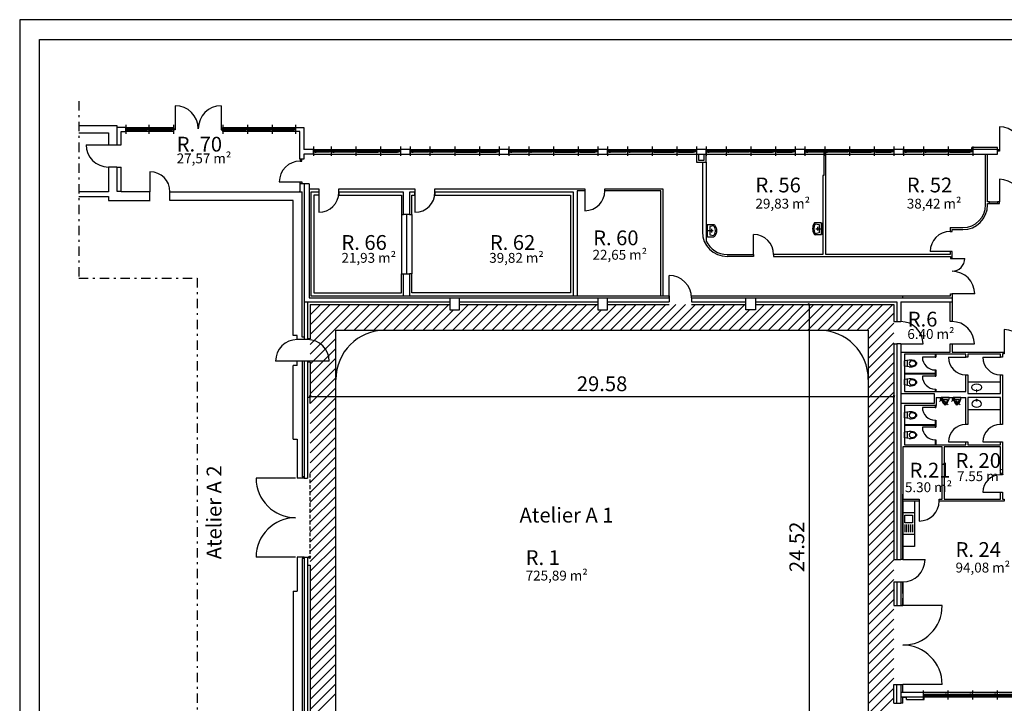
# Model space of a CAD drawing. Units: metres. Extents: x 0 to 75, y 0 to 54.1.
# Drawn here: x 0 to 49.9, y 19.5 to 54.1 of the extents above; entities that cross this region are included whole.
import ezdxf
from ezdxf.enums import TextEntityAlignment as Align

# ---------------------------------------------------------------- set-up
doc = ezdxf.new("R2010")
doc.units = ezdxf.units.M
doc.header["$LTSCALE"] = 0.0125
doc.header["$PDMODE"] = 35
doc.header["$PDSIZE"] = 0.1
for name, pattern in [('AUSGEZOGEN', [0]), ('Strichpunkt', [25.4, 12.7, -6.35, 0, -6.35]), ('Verdeckt', [9.525, 6.35, -3.175])]:
    doc.linetypes.add(name, pattern=pattern)
for name, color, linetype in [('A---VERMD50----', 4, 'Continuous'), ('A00-A2WTD', 9, 'Continuous'), ('A00-BAUKD', 4, 'Continuous'), ('A00-FBG-D', 80, 'Continuous'), ('A00-FENSD', 3, 'Continuous'), ('A00-MOEBD', 2, 'Continuous'), ('A00-RA-ND', 50, 'Continuous'), ('A00-SANID', 4, 'Continuous'), ('A00-TUERD', 3, 'Continuous'), ('A00-WA-ID', 121, 'Continuous'), ('A00-WA-LD', 254, 'Continuous'), ('A00-WA-VD', 31, 'Continuous'), ('A00-WA_TD', 1, 'Continuous')]:
    doc.layers.add(name, color=color, linetype=linetype)
doc.layers.add('ADETAIL', color=4, linetype='Continuous', lineweight=50)
doc.styles.add('SIMPLEX', font='ARIAL.TTF')
doc.styles.add('SIMPLEX7', font='ARIAL.TTF', dxfattribs={"width": 0.7})

# ---------------------------------------------------------------- blocks, each defined once
blk = doc.blocks.new('border')
for p, q in [((0, 1), (0, 0)), ((1, 1), (0, 1))]:
    blk.add_line(p, q)
blk = doc.blocks.new('STRICH')
for p, q in [((5, 5), (-5, -5)), ((-5, 0), (5, 0))]:
    blk.add_line(p, q)
blk = doc.blocks.new('Fenst_125')
at = {"layer": 'A00-FENSD', "color": 0, "linetype": 'Continuous'}
for p, q in [((0.108, 0), (0, 0)), ((0.011, 0), (0.011, -0.065)), ((0.084, -0.065), (0.084, 0)), ((0.149, 0), (0.113, 0)), ((0.113, -0.005), (0.113, 0)), ((1.101, 0), (0.149, 0)), ((0.149, -0.005), (0.149, 0)), ((1.101, -0.005), (1.101, 0)), ((1.101, 0), (1.137, 0)), ((1.137, -0.005), (1.137, 0)), ((1.142, 0), (1.25, 0)), ((1.166, -0.065), (1.166, 0)), ((1.239, 0), (1.239, -0.065)), ((0, -0.065), (0.084, -0.065)), ((0.011, 0), (0.011, -0.065)), ((0.084, -0.075), (0.084, -0.07)), ((0.084, -0.075), (0.149, -0.075)), ((0.113, -0.005), (0.108, -0.005)), ((0.108, -0.005), (0.108, -0.075)), ((1.116, -0.01), (0.134, -0.01)), ((0.134, -0.034), (0.134, -0.01)), ((1.116, -0.016), (0.134, -0.016)), ((1.116, -0.028), (0.134, -0.028)), ((1.116, -0.034), (0.134, -0.034)), ((0.144, -0.028), (0.144, -0.016)), ((0.149, -0.075), (0.149, -0.04)), ((1.101, -0.075), (0.149, -0.075)), ((1.101, -0.075), (1.101, -0.04)), ((1.166, -0.075), (1.101, -0.075)), ((1.106, -0.028), (1.106, -0.016)), ((1.116, -0.034), (1.116, -0.01)), ((1.137, -0.005), (1.142, -0.005)), ((1.142, -0.005), (1.142, -0.075)), ((1.25, -0.065), (1.166, -0.065)), ((1.166, -0.075), (1.166, -0.07)), ((1.239, 0), (1.239, -0.065))]:
    blk.add_line(p, q, dxfattribs=at)
blk = doc.blocks.new('Fenst_91')
at = {"layer": 'A00-FENSD', "color": 0, "linetype": 'Continuous'}
for p, q in [((-0.802, 0), (-0.91, 0)), ((-0.899, 0), (-0.899, -0.065)), ((-0.899, 0), (-0.899, -0.065)), ((-0.826, -0.065), (-0.826, 0)), ((-0.761, 0), (-0.797, 0)), ((-0.797, -0.005), (-0.797, 0)), ((-0.149, 0), (-0.761, 0)), ((-0.761, -0.005), (-0.761, 0)), ((-0.149, 0), (-0.113, 0)), ((-0.149, -0.005), (-0.149, 0)), ((-0.113, -0.005), (-0.113, 0)), ((-0.108, 0), (0, 0)), ((-0.084, -0.065), (-0.084, 0)), ((-0.011, 0), (-0.011, -0.065)), ((-0.91, -0.065), (-0.826, -0.065)), ((-0.826, -0.075), (-0.826, -0.07)), ((-0.826, -0.075), (-0.761, -0.075)), ((-0.797, -0.005), (-0.802, -0.005)), ((-0.802, -0.005), (-0.802, -0.075)), ((-0.134, -0.01), (-0.776, -0.01)), ((-0.776, -0.034), (-0.776, -0.01)), ((-0.134, -0.016), (-0.776, -0.016)), ((-0.134, -0.028), (-0.776, -0.028)), ((-0.134, -0.034), (-0.776, -0.034)), ((-0.766, -0.028), (-0.766, -0.016)), ((-0.761, -0.075), (-0.761, -0.04)), ((-0.149, -0.075), (-0.761, -0.075)), ((-0.149, -0.075), (-0.149, -0.04)), ((-0.084, -0.075), (-0.149, -0.075)), ((-0.144, -0.028), (-0.144, -0.016)), ((-0.134, -0.034), (-0.134, -0.01)), ((-0.113, -0.005), (-0.108, -0.005)), ((-0.108, -0.005), (-0.108, -0.075)), ((0, -0.065), (-0.084, -0.065)), ((-0.084, -0.075), (-0.084, -0.07)), ((-0.011, 0), (-0.011, -0.065))]:
    blk.add_line(p, q, dxfattribs=at)
blk = doc.blocks.new('Waschtisch')
at = {"layer": 'A00-SANID', "color": 0}
for p, q in [((0, 0.6), (1.65, 0.6)), ((0.435, 0.19), (0.435, 0.09)), ((0.466, 0.19), (0.435, 0.19)), ((0.435, 0.09), (0.466, 0.09)), ((0.466, 0.09), (0.466, 0.19))]:
    blk.add_line(p, q, dxfattribs=at)
blk.add_ellipse((0.45, 0.316), major_axis=(0.25, 0), ratio=0.699796, dxfattribs=at)
blk = doc.blocks.new('WC')
at = {"layer": 'A00-SANID', "color": 0}
for p, q in [((-0.136, 0), (0.136, 0)), ((0.171, -0.23), (0.136, 0)), ((-0.171, -0.23), (-0.136, 0)), ((-0.161, -0.148), (0.161, -0.148))]:
    blk.add_line(p, q, dxfattribs=at)
for centre, radius, start, end in [((0.414, -0.294), 0.588, 173.6991, 194.0368), ((0.14, -0.363), 0.306, 193.9169, 232.708), ((0, -0.356), 0.128, 141.9924, 178.0383), ((0.159, -0.362), 0.286, 177.9535, 193.5141), ((0.113, -0.378), 0.238, 192.299, 225.9358), ((-0.004, -0.359), 0.126, 88.3224, 139.8966), ((0.004, -0.359), 0.126, 40.1034, 91.6776), ((-0.14, -0.363), 0.306, 307.292, 346.0831), ((-0.113, -0.378), 0.238, 314.0642, 347.6197), ((0, -0.356), 0.128, 1.9618, 38.0076), ((-0.159, -0.362), 0.286, 346.4859, 2.0466), ((-0.414, -0.294), 0.588, 345.9633, 6.3009), ((0, -0.495), 0.0758, 225.7912, 270), ((0, -0.533), 0.0868, 238.3984, 270), ((0, -0.495), 0.0758, 270, 314.2089), ((0, -0.533), 0.0868, 270, 301.6016)]:
    blk.add_arc(centre, radius, start, end, dxfattribs=at)
blk = doc.blocks.new('Fenst_100')
at = {"layer": 'A00-FENSD', "color": 0, "linetype": 'Continuous'}
for p, q in [((0.108, 0), (0, 0)), ((0.011, 0), (0.011, -0.065)), ((0.084, -0.065), (0.084, 0)), ((0.149, 0), (0.113, 0)), ((0.113, -0.005), (0.113, 0)), ((0.149, 0), (0.851, 0)), ((0.149, -0.005), (0.149, 0)), ((0.851, -0.005), (0.851, 0)), ((0.851, 0), (0.887, 0)), ((0.887, -0.005), (0.887, 0)), ((0.892, 0), (1, 0)), ((0.916, -0.065), (0.916, 0)), ((0.989, 0), (0.989, -0.065)), ((0, -0.065), (0.084, -0.065)), ((0.011, 0), (0.011, -0.065)), ((0.084, -0.075), (0.084, -0.07)), ((0.084, -0.075), (0.149, -0.075)), ((0.113, -0.005), (0.108, -0.005)), ((0.108, -0.005), (0.108, -0.075)), ((0.134, -0.01), (0.866, -0.01)), ((0.134, -0.034), (0.134, -0.01)), ((0.134, -0.016), (0.866, -0.016)), ((0.134, -0.028), (0.866, -0.028)), ((0.134, -0.034), (0.866, -0.034)), ((0.144, -0.028), (0.144, -0.016)), ((0.149, -0.075), (0.149, -0.04)), ((0.149, -0.075), (0.851, -0.075)), ((0.851, -0.075), (0.851, -0.04)), ((0.916, -0.075), (0.851, -0.075)), ((0.856, -0.028), (0.856, -0.016)), ((0.866, -0.034), (0.866, -0.01)), ((0.887, -0.005), (0.892, -0.005)), ((0.892, -0.005), (0.892, -0.075)), ((1, -0.065), (0.916, -0.065)), ((0.916, -0.075), (0.916, -0.07)), ((0.989, 0), (0.989, -0.065))]:
    blk.add_line(p, q, dxfattribs=at)
blk = doc.blocks.new('Wascht')
at = {"layer": 'A00-SANID', "color": 0}
for p, q in [((-0.306, 0.064), (-0.306, 0.385)), ((-0.278, 0.058), (0.278, 0.058)), ((-0.216, 0.187), (-0.251, 0.378)), ((-0.242, 0.013), (0.242, 0.013)), ((0.216, 0.187), (-0.216, 0.187)), ((-0.021, 0.259), (-0.091, 0.259)), ((0, 0.35), (0, 0.28)), ((0, 0.237), (0, 0.013)), ((0.091, 0.259), (0.021, 0.259)), ((0.251, 0.378), (0.216, 0.187)), ((0.306, 0.064), (0.306, 0.385))]:
    blk.add_line(p, q, dxfattribs=at)
blk.add_circle((0, 0.259), 0.0213, dxfattribs=at)
for centre, radius, start, end in [((0, -0.001), 0.515, 57.8554, 122.1446), ((-0.234, 0.375), 0.0724, 123.5133, 171.9733), ((-0.305, 0), 0.0642, 11.5491, 90.5736), ((0, -0.001), 0.455, 56.5077, 123.4924), ((0.305, 0), 0.0642, 89.4264, 168.4509), ((0.234, 0.375), 0.0724, 8.0267, 56.4867)]:
    blk.add_arc(centre, radius, start, end, dxfattribs=at)
blk = doc.blocks.new('Urinal')
at = {"layer": 'A00-SANID', "color": 0}
for p, q in [((0.198, 0), (-0.198, 0)), ((-0.198, 0), (-0.181, -0.095)), ((0.198, 0), (0.181, -0.094)), ((-0.181, -0.095), (-0.113, -0.263)), ((-0.123, -0.094), (-0.069, -0.244)), ((-0.123, -0.094), (0.123, -0.094)), ((-0.056, -0.265), (-0.069, -0.244)), ((0.055, -0.265), (0.069, -0.245)), ((0.097, -0.167), (0.069, -0.245)), ((0.123, -0.094), (0.097, -0.167)), ((0.181, -0.094), (0.109, -0.265))]:
    blk.add_line(p, q, dxfattribs=at)
for centre, radius, start, end in [((0.124, -0.158), 0.259, 203.7906, 226.3792), ((0, -0.23), 0.066, 211.9495, 327.8478), ((-0.001, -0.274), 0.0902, 233.3591, 304.8614), ((-0.128, -0.159), 0.259, 313.4181, 336.0066)]:
    blk.add_arc(centre, radius, start, end, dxfattribs=at)
for p in [(-0.181, -0.094), (0.055, -0.265)]:
    blk.add_point(p, dxfattribs=at)

msp = doc.modelspace()

# ---------------------------------------------------------------- linework, layer by layer
msp.add_lwpolyline([(1, 53.1), (74, 53.1), (74, 1), (1, 1)], close=True)
at = {"layer": 'A---VERMD50----'}
for p, q in [((39.65, 39.66), (40.07, 39.66)), ((40, 39.65), (40, 15.15)), ((14.72, 34.65), (14.72, 35.07)), ((14.73, 35), (44.29, 35)), ((14.73, 35), (14.74, 35)), ((44.3, 34.65), (44.3, 35.07))]:
    msp.add_line(p, q, dxfattribs=at)
at = {"layer": 'A00-A2WTD', "linetype": 'Strichpunkt', "ltscale": 3}
for p, q in [((3, 49.973), (3, 41)), ((3, 41), (9, 41)), ((9, 41), (9, 13.934))]:
    msp.add_line(p, q, dxfattribs=at)
at = {"layer": 'A00-A2WTD', "linetype": 'Continuous'}
for p, q in [((3, 48.73), (4.92, 48.73)), ((4.92, 48.73), (4.92, 48.63)), ((3, 48.365), (4.495, 48.365)), ((4.495, 48.365), (4.495, 47.765)), ((4.495, 47.765), (4.92, 47.765)), ((4.92, 46.63), (4.495, 46.63)), ((4.495, 46.63), (4.495, 45.38)), ((5.15, 45.38), (5.15, 45.41)), ((14.19, 45.38), (14.19, 45.41)), ((4.495, 45.38), (3, 45.38)), ((3, 45.14), (4.495, 45.14)), ((4.495, 45.14), (4.495, 44.935)), ((4.495, 44.935), (6.605, 44.935)), ((6.605, 45.38), (5.15, 45.38)), ((6.602, 44.935), (6.602, 45.38)), ((7.612, 45.38), (14.307, 45.38)), ((7.612, 44.935), (7.612, 45.38)), ((13.862, 44.935), (7.612, 44.935)), ((13.862, 38.085), (13.862, 44.935)), ((14.307, 38.01), (14.307, 45.38)), ((14.067, 38.085), (13.862, 38.085)), ((14.067, 37.885), (14.067, 38.085)), ((14.42, 38.01), (14.307, 38.01)), ((14.42, 37.885), (14.067, 37.885)), ((13.862, 36.785), (13.862, 36.784)), ((13.862, 32.835), (13.862, 36.575)), ((14.067, 36.575), (13.862, 36.575)), ((14.307, 36.785), (14.067, 36.785)), ((14.067, 36.575), (14.067, 36.785)), ((14.42, 36.785), (14.307, 36.785)), ((14.307, 36.785), (14.307, 30.93)), ((13.862, 32.835), (14.067, 32.835)), ((14.067, 32.835), (14.067, 30.86)), ((14.42, 30.86), (14.067, 30.86)), ((14.42, 30.93), (14.307, 30.93)), ((14.42, 26.86), (14.067, 26.86)), ((14.067, 26.86), (14.067, 25.135)), ((14.307, 26.79), (14.307, 14.556)), ((14.42, 26.79), (14.307, 26.79)), ((13.862, 25.135), (13.862, 14.556)), ((13.862, 25.135), (14.067, 25.135))]:
    msp.add_line(p, q, dxfattribs=at)
at = {"layer": 'A00-BAUKD', "linetype": 'Continuous'}
for p, q in [((5.37, 48.63), (7.795, 48.63)), ((7.795, 48.43), (5.37, 48.43)), ((10.295, 48.63), (13.97, 48.63)), ((13.97, 48.43), (10.295, 48.43)), ((45.79, 20.02), (50.79, 20.02)), ((45.79, 19.78), (50.79, 19.78))]:
    msp.add_line(p, q, dxfattribs=at)
at = {"layer": 'A00-BAUKD'}
for p, q in [((14.88, 47.52), (19.29, 47.52)), ((19.79, 47.52), (24.29, 47.52)), ((24.79, 47.52), (29.29, 47.52)), ((29.79, 47.52), (34.29, 47.52)), ((34.79, 47.52), (39.29, 47.52)), ((39.79, 47.52), (44.29, 47.52)), ((44.79, 47.52), (48.29, 47.52)), ((14.88, 47.28), (19.29, 47.28)), ((19.79, 47.28), (24.29, 47.28)), ((24.79, 47.28), (29.29, 47.28)), ((29.79, 47.28), (34.29, 47.28)), ((34.79, 47.28), (39.29, 47.28)), ((39.79, 47.28), (44.29, 47.28)), ((44.79, 47.28), (48.29, 47.28))]:
    msp.add_line(p, q, dxfattribs=at)
at = {"layer": 'A00-FENSD', "linetype": 'Continuous'}
for p, q in [((5.37, 48.775), (5.37, 48.31)), ((5.478, 48.575), (5.37, 48.575)), ((5.37, 48.51), (5.454, 48.51)), ((5.381, 48.575), (5.381, 48.51)), ((5.381, 48.575), (5.381, 48.51)), ((5.454, 48.51), (5.454, 48.575)), ((5.454, 48.5), (5.454, 48.505)), ((5.454, 48.5), (5.519, 48.5)), ((5.483, 48.57), (5.478, 48.57)), ((5.478, 48.57), (5.478, 48.5)), ((5.519, 48.575), (5.483, 48.575)), ((5.483, 48.57), (5.483, 48.575)), ((6.411, 48.565), (5.504, 48.565)), ((5.504, 48.541), (5.504, 48.565)), ((6.411, 48.559), (5.504, 48.559)), ((6.411, 48.547), (5.504, 48.547)), ((6.411, 48.541), (5.504, 48.541)), ((5.514, 48.547), (5.514, 48.559)), ((6.396, 48.575), (5.519, 48.575)), ((5.519, 48.57), (5.519, 48.575)), ((5.519, 48.5), (5.519, 48.535)), ((6.396, 48.5), (5.519, 48.5)), ((6.396, 48.57), (6.396, 48.575)), ((6.396, 48.575), (6.432, 48.575)), ((6.396, 48.5), (6.396, 48.535)), ((6.461, 48.5), (6.396, 48.5)), ((6.401, 48.547), (6.401, 48.559)), ((6.411, 48.541), (6.411, 48.565)), ((6.432, 48.57), (6.432, 48.575)), ((6.432, 48.57), (6.437, 48.57)), ((6.437, 48.575), (6.545, 48.575)), ((6.437, 48.57), (6.437, 48.5)), ((6.461, 48.51), (6.461, 48.575)), ((6.545, 48.51), (6.461, 48.51)), ((6.461, 48.5), (6.461, 48.505)), ((6.534, 48.575), (6.534, 48.51)), ((6.534, 48.575), (6.534, 48.51)), ((6.545, 48.775), (6.545, 48.31)), ((7.795, 48.775), (7.795, 48.31)), ((10.295, 48.775), (10.295, 48.31)), ((11.545, 48.775), (11.545, 48.31)), ((12.795, 48.775), (12.795, 48.31)), ((12.903, 48.575), (12.795, 48.575)), ((12.795, 48.51), (12.879, 48.51)), ((12.806, 48.575), (12.806, 48.51)), ((12.806, 48.575), (12.806, 48.51)), ((12.879, 48.51), (12.879, 48.575)), ((12.879, 48.5), (12.879, 48.505)), ((12.879, 48.5), (12.944, 48.5)), ((12.903, 48.57), (12.903, 48.5)), ((12.908, 48.57), (12.903, 48.57)), ((12.908, 48.57), (12.908, 48.575)), ((12.944, 48.575), (12.908, 48.575)), ((12.929, 48.541), (12.929, 48.565)), ((13.836, 48.565), (12.929, 48.565)), ((13.836, 48.559), (12.929, 48.559)), ((13.836, 48.547), (12.929, 48.547)), ((13.836, 48.541), (12.929, 48.541)), ((12.939, 48.547), (12.939, 48.559)), ((12.944, 48.57), (12.944, 48.575)), ((13.821, 48.575), (12.944, 48.575)), ((12.944, 48.5), (12.944, 48.535)), ((13.821, 48.5), (12.944, 48.5)), ((13.821, 48.575), (13.857, 48.575)), ((13.821, 48.57), (13.821, 48.575)), ((13.821, 48.5), (13.821, 48.535)), ((13.886, 48.5), (13.821, 48.5)), ((13.826, 48.547), (13.826, 48.559)), ((13.836, 48.541), (13.836, 48.565)), ((13.857, 48.57), (13.857, 48.575)), ((13.857, 48.57), (13.862, 48.57)), ((13.862, 48.575), (13.97, 48.575)), ((13.862, 48.57), (13.862, 48.5)), ((13.886, 48.51), (13.886, 48.575)), ((13.97, 48.51), (13.886, 48.51)), ((13.886, 48.5), (13.886, 48.505)), ((13.959, 48.575), (13.959, 48.51)), ((13.959, 48.575), (13.959, 48.51)), ((13.97, 48.775), (13.97, 48.31)), ((14.88, 47.665), (14.88, 47.2)), ((15.79, 47.665), (15.79, 47.2)), ((17.04, 47.665), (17.04, 47.2)), ((18.29, 47.665), (18.29, 47.2)), ((19.29, 47.665), (19.29, 47.2)), ((19.79, 47.665), (19.79, 47.2)), ((20.79, 47.665), (20.79, 47.2)), ((22.04, 47.665), (22.04, 47.2)), ((23.29, 47.665), (23.29, 47.2)), ((24.29, 47.665), (24.29, 47.2)), ((24.79, 47.665), (24.79, 47.2)), ((25.79, 47.665), (25.79, 47.2)), ((27.04, 47.665), (27.04, 47.2)), ((28.29, 47.665), (28.29, 47.2)), ((29.29, 47.665), (29.29, 47.2)), ((29.79, 47.665), (29.79, 47.2)), ((30.79, 47.665), (30.79, 47.2)), ((32.04, 47.665), (32.04, 47.2)), ((33.29, 47.665), (33.29, 47.2)), ((34.29, 47.665), (34.29, 47.2)), ((34.79, 47.665), (34.79, 47.2)), ((35.79, 47.665), (35.79, 47.2)), ((37.04, 47.665), (37.04, 47.2)), ((38.29, 47.665), (38.29, 47.2)), ((39.29, 47.665), (39.29, 47.2)), ((39.79, 47.665), (39.79, 47.2)), ((40.79, 47.665), (40.79, 47.2)), ((42.04, 47.665), (42.04, 47.2)), ((43.29, 47.665), (43.29, 47.2)), ((44.29, 47.665), (44.29, 47.2)), ((44.79, 47.665), (44.79, 47.2)), ((45.79, 47.665), (45.79, 47.2)), ((47.04, 47.665), (47.04, 47.2)), ((48.29, 47.665), (48.29, 47.2)), ((49.14, 44.86), (49.54, 44.86)), ((49.14, 44.78), (49.54, 44.78)), ((19.34, 44.225), (19.34, 41.225)), ((19.602, 44.225), (19.602, 41.225)), ((19.865, 44.225), (19.865, 41.225)), ((45.79, 19.635), (45.79, 20.1)), ((47.04, 19.635), (47.04, 20.1)), ((48.29, 19.635), (48.29, 20.1)), ((49.54, 19.635), (49.54, 20.1))]:
    msp.add_line(p, q, dxfattribs=at)
at = {"layer": 'A00-MOEBD', "linetype": 'Continuous'}
for p, q in [((45.34, 29.7), (45.34, 27.4)), ((45.34, 29.1), (44.74, 29.1)), ((44.843, 28.992), (45.243, 28.992)), ((44.843, 28.592), (44.843, 28.992)), ((45.243, 28.992), (45.243, 28.592)), ((45.243, 28.592), (44.843, 28.592)), ((44.843, 28.516), (44.843, 28.132)), ((44.943, 28.132), (44.943, 28.516)), ((45.043, 28.516), (45.043, 28.132)), ((45.143, 28.516), (45.143, 28.132)), ((45.243, 28.516), (45.243, 28.132)), ((45.34, 28), (44.74, 28)), ((45.34, 27.4), (44.74, 27.4))]:
    msp.add_line(p, q, dxfattribs=at)
at = {"layer": 'A00-TUERD', "linetype": 'AUSGEZOGEN'}
for p, q in [((7.879, 49.741), (7.879, 48.575)), ((10.211, 49.741), (10.211, 48.575)), ((49.64, 48.67), (49.64, 47.52)), ((3.36, 47.765), (4.495, 47.765)), ((6.602, 46.39), (6.602, 45.38)), ((49.64, 46.01), (49.64, 44.86)), ((13.152, 45.876), (14.21, 45.876)), ((28.64, 45.43), (28.64, 44.42)), ((15.16, 45.35), (15.16, 44.34)), ((20.03, 45.35), (20.03, 44.34)), ((37.19, 42.2), (37.19, 43.21)), ((47.14, 42.35), (46.13, 42.35)), ((47.24, 42), (47.89, 42)), ((32.905, 40), (32.905, 41.135)), ((48.39, 40.2), (47.24, 40.2)), ((49.89, 38.39), (49.89, 37.24)), ((44.64, 37.665), (45.775, 37.665)), ((47.24, 37.665), (48.375, 37.665)), ((46.39, 36.995), (45.74, 36.995)), ((47.055, 36.99), (47.94, 36.99)), ((48.805, 36.99), (49.69, 36.99)), ((46.39, 36.028), (45.74, 36.028)), ((46.39, 34.45), (45.74, 34.45)), ((46.39, 33.45), (45.74, 33.45)), ((47.055, 32.7), (47.94, 32.7)), ((48.805, 32.7), (49.69, 32.7)), ((48.805, 30.15), (49.69, 30.15)), ((45.58, 29.7), (45.58, 28.69)), ((44.74, 26.735), (45.875, 26.735)), ((46.74, 24.4), (44.74, 24.4)), ((46.74, 20.4), (44.74, 20.4))]:
    msp.add_line(p, q, dxfattribs=at)
at = {"layer": 'A00-TUERD'}
for p, q in [((14.067, 36.785), (12.967, 36.785)), ((15.68, 36.785), (14.58, 36.785))]:
    msp.add_line(p, q, dxfattribs=at)
at = {"layer": 'A00-TUERD', "linetype": 'Verdeckt', "ltscale": 2.5}
msp.add_line((14.697, 31.098), (14.697, 26.798), dxfattribs=at)
at = {"layer": 'A00-TUERD', "linetype": 'Continuous'}
for p, q in [((13.98, 30.859), (11.98, 30.859)), ((13.98, 26.859), (11.98, 26.859))]:
    msp.add_line(p, q, dxfattribs=at)
at = {"layer": 'A00-TUERD', "linetype": 'Verdeckt', "ltscale": 25}
for p, q in [((14.697, 26.798), (14.638, 26.899)), ((14.638, 26.899), (14.755, 26.899)), ((14.697, 26.798), (14.755, 26.899))]:
    msp.add_line(p, q, dxfattribs=at)
at = {"layer": 'A00-TUERD', "linetype": 'AUSGEZOGEN'}
for centre, radius, start, end in [((7.879, 48.575), 1.166, 0, 90), ((10.211, 48.575), 1.166, 90, 180), ((49.64, 47.52), 1.15, 0, 90), ((4.495, 47.765), 1.135, 180, 270), ((49.64, 44.86), 1.15, 0, 90), ((28.64, 45.43), 1.01, 270, 0), ((15.16, 45.35), 1.01, 270, 0), ((20.03, 45.35), 1.01, 270, 0), ((37.19, 42.2), 1.01, 0, 90), ((47.14, 42.35), 1.01, 90, 180), ((47.24, 42), 0.65, 270, 0), ((32.905, 40), 1.135, 0, 90), ((47.24, 40.2), 1.15, 0, 90), ((44.64, 37.665), 1.135, 0, 90), ((47.24, 37.665), 1.135, 0, 90), ((49.89, 37.24), 1.15, 0, 90), ((46.39, 36.995), 0.65, 180, 270), ((47.94, 36.99), 0.885, 180, 270), ((49.69, 36.99), 0.885, 180, 270), ((46.39, 36.028), 0.65, 180, 270), ((46.39, 34.45), 0.65, 180, 270), ((46.39, 33.45), 0.65, 180, 270), ((47.94, 32.7), 0.885, 90, 180), ((49.69, 32.7), 0.885, 90, 180), ((49.69, 30.15), 0.885, 90, 180), ((13.98, 30.859), 2, 180, 270), ((45.58, 29.7), 1.01, 270, 0), ((13.98, 26.859), 2, 90, 180), ((44.74, 26.735), 1.135, 270, 0), ((44.74, 24.4), 2, 270, 0), ((44.74, 20.4), 2, 0, 90)]:
    msp.add_arc(centre, radius, start, end, dxfattribs=at)
at = {"layer": 'A00-TUERD', "linetype": 'Continuous'}
msp.add_arc((14.21, 45.876), 1.058, 90, 180, dxfattribs=at)
at = {"layer": 'A00-TUERD'}
for centre, radius, start, end in [((6.602, 45.38), 1.01, 0, 90), ((14.067, 36.785), 1.1, 90, 180), ((14.58, 36.785), 1.1, 0, 90)]:
    msp.add_arc(centre, radius, start, end, dxfattribs=at)
at = {"layer": 'A00-WA-ID'}
for p, q in [((46.39, 37.14), (46.39, 36.995)), ((46.39, 36.995), (46.42, 36.995)), ((46.42, 37.14), (46.42, 36.995)), ((46.39, 36.16), (44.84, 36.16)), ((46.39, 36.13), (44.84, 36.13)), ((46.39, 36.345), (46.39, 36.16)), ((46.39, 36.345), (46.42, 36.345)), ((46.39, 36.13), (46.39, 36.028)), ((46.39, 36.028), (46.42, 36.028)), ((46.42, 36.345), (46.42, 36.173)), ((46.42, 36.173), (46.42, 36.028)), ((46.39, 35.378), (46.39, 35.25)), ((46.39, 35.378), (46.42, 35.378)), ((46.42, 35.378), (46.42, 35.25)), ((46.39, 34.55), (46.39, 34.45)), ((46.39, 34.45), (46.42, 34.45)), ((46.42, 34.55), (46.42, 34.45)), ((46.39, 33.565), (44.84, 33.565)), ((46.39, 33.535), (44.84, 33.535)), ((46.39, 33.8), (46.39, 33.565)), ((46.39, 33.8), (46.42, 33.8)), ((46.39, 33.535), (46.39, 33.45)), ((46.39, 33.45), (46.42, 33.45)), ((46.42, 33.8), (46.42, 33.55)), ((46.42, 33.55), (46.42, 33.45)), ((46.39, 32.8), (46.39, 32.55)), ((46.39, 32.8), (46.42, 32.8)), ((46.42, 32.8), (46.42, 32.55))]:
    msp.add_line(p, q, dxfattribs=at)
at = {"layer": 'A00-WA-LD', "linetype": 'Continuous'}
for p, q in [((7.795, 48.575), (7.879, 48.575)), ((7.879, 48.51), (7.795, 48.51)), ((7.879, 48.575), (7.879, 48.51)), ((10.295, 48.575), (10.211, 48.575)), ((10.211, 48.575), (10.211, 48.51)), ((10.211, 48.51), (10.295, 48.51)), ((40.74, 47.4), (40.74, 46.2)), ((40.84, 42.2), (40.84, 47.4)), ((49.54, 47.52), (49.64, 47.52)), ((49.64, 47.44), (49.54, 47.44)), ((49.64, 47.52), (49.64, 47.44)), ((14.21, 47.03), (14.21, 46.934)), ((14.21, 46.934), (14.29, 46.934)), ((14.29, 46.934), (14.29, 47.03)), ((48.94, 44.71), (48.94, 47.28)), ((49.04, 44.86), (49.04, 47.28)), ((34.59, 46.88), (34.59, 43.35)), ((34.79, 46.88), (34.79, 42.881)), ((40.74, 46.2), (40.69, 46.2)), ((40.69, 46.2), (40.69, 42.2)), ((14.21, 45.78), (14.21, 45.876)), ((14.21, 45.876), (14.29, 45.876)), ((14.29, 45.876), (14.29, 45.78)), ((14.66, 45.53), (15.16, 45.53)), ((15.16, 45.53), (15.16, 45.35)), ((16.17, 45.53), (20.03, 45.53)), ((16.17, 45.35), (16.17, 45.53)), ((20.03, 45.53), (20.03, 45.35)), ((21.04, 45.35), (21.04, 45.53)), ((21.04, 45.53), (28.64, 45.53)), ((28.64, 45.43), (28.24, 45.43)), ((28.24, 45.43), (28.24, 40.1)), ((28.64, 45.53), (28.64, 45.43)), ((29.65, 45.43), (29.65, 45.53)), ((29.65, 45.53), (32.59, 45.53)), ((32.49, 45.43), (29.65, 45.43)), ((32.49, 40.1), (32.49, 45.43)), ((32.59, 45.53), (32.59, 40.1)), ((15.16, 45.35), (14.76, 45.35)), ((14.76, 45.35), (14.76, 40.1)), ((19.45, 45.35), (16.17, 45.35)), ((19.45, 44.225), (19.45, 45.35)), ((20.03, 45.35), (19.755, 45.35)), ((19.755, 45.35), (19.755, 44.225)), ((28.06, 45.35), (21.04, 45.35)), ((28.06, 40.1), (28.06, 45.35)), ((49.14, 44.86), (49.04, 44.86)), ((49.04, 44.71), (49.04, 44.78)), ((49.04, 44.78), (49.14, 44.78)), ((49.14, 44.78), (49.14, 44.86)), ((49.54, 44.86), (49.54, 44.78)), ((49.64, 44.86), (49.54, 44.86)), ((49.54, 44.78), (49.64, 44.78)), ((49.64, 44.78), (49.64, 44.86)), ((19.755, 44.225), (19.45, 44.225)), ((47.14, 43.56), (47.79, 43.56)), ((47.14, 43.56), (47.14, 43.36)), ((47.24, 43.36), (47.24, 43.46)), ((47.24, 43.46), (47.79, 43.46)), ((47.14, 43.36), (47.24, 43.36)), ((35.84, 42.2), (37.19, 42.2)), ((37.19, 42.1), (35.84, 42.1)), ((37.19, 42.2), (37.19, 42.1)), ((40.69, 42.2), (38.2, 42.2)), ((38.2, 42.2), (38.2, 42.1)), ((38.2, 42.1), (47.16, 42.1)), ((47.14, 42.2), (40.84, 42.2)), ((47.24, 42.35), (47.14, 42.35)), ((47.14, 42.35), (47.14, 42.2)), ((47.16, 42.1), (47.16, 42)), ((47.16, 42), (47.24, 42)), ((47.24, 42), (47.24, 42.35)), ((19.45, 40.1), (19.45, 41.225)), ((19.45, 41.225), (19.755, 41.225)), ((19.755, 41.225), (19.755, 40.1)), ((14.76, 40.1), (19.45, 40.1)), ((19.755, 40.1), (28.06, 40.1)), ((28.24, 40.1), (32.49, 40.1)), ((32.59, 40.1), (32.905, 40.1)), ((32.905, 40.1), (32.905, 40)), ((34.04, 40), (34.04, 40.1)), ((34.04, 40.1), (47.16, 40.1)), ((47.16, 40.1), (47.16, 40.2)), ((47.16, 40.2), (47.24, 40.2)), ((47.24, 40.2), (47.24, 40)), ((47.14, 38.8), (47.14, 39.8)), ((47.24, 39.8), (47.24, 38.8)), ((47.24, 38.8), (47.14, 38.8)), ((47.14, 37.24), (47.14, 37.665)), ((47.14, 37.665), (47.24, 37.665)), ((47.24, 37.665), (47.24, 37.24)), ((44.64, 37.24), (47.14, 37.24)), ((44.84, 37.14), (44.84, 35.25)), ((47.94, 37.14), (44.84, 37.14)), ((47.24, 37.24), (49.89, 37.24)), ((47.94, 36.99), (47.94, 37.14)), ((48.04, 36.99), (47.94, 36.99)), ((49.69, 37.14), (48.04, 37.14)), ((48.04, 37.14), (48.04, 36.99)), ((49.69, 36.99), (49.69, 37.14)), ((49.79, 36.99), (49.69, 36.99)), ((49.89, 37.16), (49.79, 37.16)), ((49.79, 37.16), (49.79, 36.99)), ((49.89, 37.24), (49.89, 37.16)), ((47.94, 35.25), (47.94, 36.105)), ((47.94, 36.105), (48.04, 36.105)), ((48.04, 36.105), (48.04, 35.15)), ((49.69, 35.15), (49.69, 36.105)), ((49.69, 36.105), (49.79, 36.105)), ((49.79, 36.105), (49.79, 33.585)), ((44.64, 35.15), (46.34, 35.15)), ((44.84, 35.25), (47.94, 35.25)), ((46.34, 35.15), (46.34, 34.65)), ((46.44, 34.95), (46.44, 34.55)), ((46.44, 34.95), (47.94, 34.95)), ((47.94, 33.585), (47.94, 34.95)), ((48.04, 35.15), (49.69, 35.15)), ((49.69, 34.95), (48.04, 34.95)), ((48.04, 34.95), (48.04, 33.585)), ((49.69, 33.585), (49.69, 34.95)), ((46.34, 34.65), (44.64, 34.65)), ((46.44, 34.55), (44.84, 34.55)), ((44.84, 34.55), (44.84, 32.55)), ((48.04, 33.585), (47.94, 33.585)), ((49.79, 33.585), (49.69, 33.585)), ((44.74, 32.45), (44.74, 29.8)), ((46.74, 32.45), (44.74, 32.45)), ((44.84, 32.55), (47.94, 32.55)), ((46.74, 29.8), (46.74, 32.45)), ((49.69, 32.45), (46.84, 32.45)), ((46.84, 32.45), (46.84, 29.8)), ((47.94, 32.55), (47.94, 32.7)), ((47.94, 32.7), (48.04, 32.7)), ((48.04, 32.7), (48.04, 32.55)), ((48.04, 32.55), (49.69, 32.55)), ((49.69, 32.55), (49.69, 32.7)), ((49.69, 32.7), (49.79, 32.7)), ((49.69, 31.035), (49.69, 32.45)), ((49.79, 32.7), (49.79, 31.035)), ((49.79, 31.035), (49.69, 31.035)), ((49.69, 29.8), (49.69, 30.15)), ((49.69, 30.15), (49.79, 30.15)), ((49.79, 30.15), (49.79, 29.8)), ((44.74, 29.8), (45.58, 29.8)), ((45.58, 29.7), (44.74, 29.7)), ((44.74, 29.7), (44.74, 26.735)), ((45.58, 29.8), (45.58, 29.7)), ((46.59, 29.7), (46.59, 29.8)), ((46.59, 29.8), (46.74, 29.8)), ((49.89, 29.7), (46.59, 29.7)), ((46.84, 29.8), (49.69, 29.8)), ((49.79, 29.8), (49.89, 29.8)), ((49.89, 29.8), (49.89, 29.7)), ((44.74, 26.735), (44.64, 26.735)), ((44.64, 25.6), (44.74, 25.6)), ((44.74, 25.6), (44.74, 24.4)), ((44.74, 24.4), (44.64, 24.4))]:
    msp.add_line(p, q, dxfattribs=at)
for centre, radius, start, end in [((47.79, 44.71), 1.15, 270, 0), ((47.79, 44.71), 1.25, 270, 0), ((35.84, 43.35), 1.25, 180, 270), ((35.84, 43.35), 1.15, 204.0706, 270)]:
    msp.add_arc(centre, radius, start, end, dxfattribs=at)
at = {"layer": 'A00-WA-VD'}
for p, q in [((49.54, 47.62), (48.245, 47.62)), ((48.245, 47.465), (48.245, 47.62)), ((49.54, 47.52), (49.54, 47.62)), ((19.45, 40.1), (32.905, 40.1)), ((34.04, 40.1), (44.74, 40.1)), ((44.74, 40), (44.74, 40.1)), ((14.72, 39.66), (14.72, 37.925)), ((14.72, 39.66), (21.79, 39.66)), ((22.29, 39.66), (29.29, 39.66)), ((29.79, 39.66), (32.905, 39.66)), ((34.04, 39.66), (36.79, 39.66)), ((37.29, 39.66), (44.3, 39.66)), ((44.3, 39.66), (44.3, 38.8)), ((44.3, 37.665), (44.3, 26.735)), ((14.72, 36.745), (14.72, 34.975)), ((14.58, 34.975), (14.72, 34.975)), ((44.74, 26.735), (44.74, 30.05)), ((14.58, 26.46), (14.72, 26.46)), ((14.72, 26.46), (14.72, 15.14)), ((44.3, 25.6), (44.3, 24.4)), ((44.74, 25.02), (44.74, 25.6)), ((44.74, 24.4), (44.74, 24.78)), ((44.3, 24.4), (44.44, 24.4)), ((44.64, 24.4), (44.74, 24.4)), ((44.3, 19.45), (44.3, 20.4)), ((44.3, 20.4), (44.44, 20.4)), ((44.64, 20.4), (44.74, 20.4)), ((44.74, 20.02), (44.74, 20.4)), ((44.74, 19.45), (44.74, 19.74)), ((44.94, 19.74), (44.74, 19.74)), ((44.94, 19.64), (44.94, 19.74)), ((44.94, 19.64), (45.835, 19.64)), ((44.3, 19.45), (44.44, 19.45)), ((44.74, 19.45), (44.64, 19.45))]:
    msp.add_line(p, q, dxfattribs=at)
at = {"layer": 'A00-WA-VD', "linetype": 'Continuous'}
for p, q in [((15.16, 45.2), (14.91, 45.2)), ((14.91, 45.2), (14.91, 40.25)), ((15.16, 45.35), (15.16, 45.2)), ((16.17, 45.35), (16.17, 45.2)), ((16.17, 45.2), (19.34, 45.2)), ((19.34, 45.2), (19.34, 44.225)), ((19.865, 44.225), (19.865, 45.2)), ((19.865, 45.2), (20.03, 45.2)), ((20.03, 45.2), (20.03, 45.35)), ((21.04, 45.35), (21.04, 45.2)), ((21.04, 45.2), (27.91, 45.2)), ((27.91, 45.2), (27.91, 40.25)), ((19.34, 44.225), (19.45, 44.225)), ((19.755, 44.225), (19.865, 44.225)), ((19.34, 40.25), (19.34, 41.225)), ((19.34, 41.225), (19.45, 41.225)), ((19.865, 41.225), (19.755, 41.225)), ((19.865, 40.25), (19.865, 41.225)), ((14.91, 40.25), (19.34, 40.25)), ((27.91, 40.25), (19.865, 40.25)), ((44.3, 38.8), (44.44, 38.8)), ((14.72, 37.925), (14.58, 37.925)), ((44.3, 37.665), (44.44, 37.665)), ((14.72, 36.745), (14.58, 36.745)), ((44.3, 26.735), (44.44, 26.735)), ((44.3, 25.6), (44.44, 25.6)), ((45.835, 19.64), (45.835, 19.835))]:
    msp.add_line(p, q, dxfattribs=at)
at = {"layer": 'A00-WA_TD', "linetype": 'Continuous'}
for p, q in [((5.37, 48.63), (4.92, 48.63)), ((4.92, 48.63), (4.92, 47.765)), ((5.15, 47.765), (5.15, 48.43)), ((5.15, 48.43), (5.37, 48.43)), ((5.37, 48.43), (5.37, 48.63)), ((7.795, 48.43), (7.795, 48.63)), ((10.295, 48.43), (10.295, 48.63)), ((13.97, 48.43), (13.97, 48.63)), ((13.97, 48.63), (14.39, 48.63)), ((14.19, 48.43), (13.97, 48.43)), ((14.19, 47.03), (14.19, 48.43)), ((14.39, 48.63), (14.39, 47.52)), ((4.92, 47.765), (5.15, 47.765)), ((14.39, 47.03), (14.19, 47.03)), ((14.39, 47.28), (14.39, 47.03)), ((34.29, 47.28), (34.29, 46.88)), ((34.39, 47.28), (34.39, 46.98)), ((34.39, 46.98), (34.69, 46.98)), ((34.69, 46.98), (34.69, 47.28)), ((34.79, 46.88), (34.79, 47.28)), ((4.92, 46.63), (5.15, 46.63)), ((4.92, 46.63), (4.92, 45.41)), ((5.15, 45.41), (5.15, 46.63)), ((34.29, 46.88), (34.79, 46.88)), ((4.92, 45.41), (5.15, 45.41)), ((14.66, 45.78), (14.19, 45.78)), ((14.19, 45.78), (14.19, 45.41)), ((32.905, 40), (32.905, 39.8)), ((34.04, 40), (34.04, 39.8)), ((47.24, 40), (47.24, 39.8)), ((44.44, 38.8), (44.64, 38.8)), ((14.58, 37.885), (14.42, 37.885)), ((44.64, 37.665), (44.44, 37.665)), ((14.58, 36.785), (14.42, 36.785)), ((44.44, 26.735), (44.64, 26.735)), ((44.44, 25.6), (44.64, 25.6)), ((45.79, 20.02), (45.79, 19.78))]:
    msp.add_line(p, q, dxfattribs=at)
at = {"layer": 'A00-WA_TD'}
for p, q in [((14.88, 47.52), (14.39, 47.52)), ((14.88, 47.28), (14.88, 47.52)), ((19.29, 47.52), (19.29, 47.28)), ((19.79, 47.52), (19.29, 47.52)), ((19.79, 47.28), (19.79, 47.52)), ((24.29, 47.52), (24.29, 47.28)), ((24.79, 47.52), (24.29, 47.52)), ((24.79, 47.28), (24.79, 47.52)), ((29.29, 47.52), (29.29, 47.28)), ((29.79, 47.52), (29.29, 47.52)), ((29.79, 47.28), (29.79, 47.52)), ((34.29, 47.52), (34.29, 47.28)), ((34.79, 47.52), (34.29, 47.52)), ((34.79, 47.28), (34.79, 47.52)), ((39.29, 47.52), (39.29, 47.28)), ((39.79, 47.52), (39.29, 47.52)), ((39.79, 47.28), (39.79, 47.52)), ((44.29, 47.52), (44.29, 47.28)), ((44.79, 47.52), (44.29, 47.52)), ((44.79, 47.28), (44.79, 47.52)), ((49.54, 47.52), (48.29, 47.52)), ((48.29, 47.52), (48.29, 47.28)), ((49.54, 47.28), (49.54, 47.52)), ((14.88, 47.28), (14.39, 47.28)), ((19.29, 47.28), (19.79, 47.28)), ((24.29, 47.28), (24.79, 47.28)), ((29.29, 47.28), (29.79, 47.28)), ((34.29, 47.28), (34.79, 47.28)), ((39.29, 47.28), (39.79, 47.28)), ((44.29, 47.28), (44.79, 47.28)), ((48.29, 47.28), (49.54, 47.28)), ((14.42, 45.78), (14.42, 37.885)), ((14.66, 45.78), (14.66, 40)), ((14.66, 40), (32.905, 40)), ((21.79, 40), (21.79, 39.4)), ((22.29, 39.4), (22.29, 40)), ((29.29, 40), (29.29, 39.4)), ((29.79, 39.4), (29.79, 40)), ((34.04, 40), (47.24, 40)), ((36.79, 39.4), (36.79, 40)), ((37.29, 40), (37.29, 39.4)), ((14.42, 39.8), (21.79, 39.8)), ((14.58, 39.8), (14.58, 37.885)), ((22.29, 39.8), (29.29, 39.8)), ((29.79, 39.8), (32.905, 39.8)), ((34.04, 39.8), (36.79, 39.8)), ((37.29, 39.8), (44.44, 39.8)), ((44.44, 39.8), (44.44, 38.8)), ((44.64, 39.8), (44.64, 38.8)), ((44.64, 39.8), (47.24, 39.8)), ((21.79, 39.4), (22.29, 39.4)), ((29.29, 39.4), (29.79, 39.4)), ((37.29, 39.4), (36.79, 39.4)), ((44.44, 37.665), (44.44, 26.735)), ((44.64, 37.665), (44.64, 26.735)), ((14.42, 36.785), (14.42, 30.86)), ((14.58, 36.785), (14.58, 30.86)), ((14.42, 30.86), (14.58, 30.86)), ((14.42, 26.86), (14.42, 14.8)), ((14.42, 26.86), (14.58, 26.86)), ((14.58, 26.86), (14.58, 15)), ((44.44, 25.6), (44.44, 24.4)), ((44.64, 25.6), (44.64, 24.4)), ((44.44, 24.4), (44.64, 24.4)), ((44.44, 19.45), (44.44, 20.4)), ((44.44, 20.4), (44.64, 20.4)), ((44.64, 20.4), (44.64, 19.45)), ((44.64, 20.02), (45.79, 20.02)), ((44.64, 19.78), (45.79, 19.78)), ((44.44, 19.45), (44.64, 19.45))]:
    msp.add_line(p, q, dxfattribs=at)
at = {"layer": 'ADETAIL', "linetype": 'Continuous', "lineweight": 25}
for p, q in [((14.72, 37.14), (17.24, 39.66)), ((14.72, 39.14), (15.24, 39.66)), ((14.72, 38.64), (15.74, 39.66)), ((14.72, 37.64), (16.74, 39.66)), ((14.72, 38.14), (16.24, 39.66)), ((14.72, 39.64), (14.74, 39.66)), ((16.44, 38.36), (17.74, 39.66)), ((16.94, 38.36), (18.24, 39.66)), ((17.44, 38.36), (18.74, 39.66)), ((17.94, 38.36), (19.24, 39.66)), ((18.44, 38.36), (19.74, 39.66)), ((18.94, 38.36), (20.24, 39.66)), ((19.44, 38.36), (20.74, 39.66)), ((19.94, 38.36), (21.24, 39.66)), ((20.44, 38.36), (21.74, 39.66)), ((21.44, 38.36), (22.74, 39.66)), ((21.94, 38.36), (23.24, 39.66)), ((22.44, 38.36), (23.74, 39.66)), ((22.94, 38.36), (24.24, 39.66)), ((23.44, 38.36), (24.74, 39.66)), ((23.94, 38.36), (25.24, 39.66)), ((24.44, 38.36), (25.74, 39.66)), ((24.94, 38.36), (26.24, 39.66)), ((25.44, 38.36), (26.74, 39.66)), ((25.94, 38.36), (27.24, 39.66)), ((26.44, 38.36), (27.74, 39.66)), ((26.94, 38.36), (28.24, 39.66)), ((27.44, 38.36), (28.74, 39.66)), ((27.94, 38.36), (29.24, 39.66)), ((28.94, 38.36), (30.24, 39.66)), ((29.44, 38.36), (30.74, 39.66)), ((29.94, 38.36), (31.24, 39.66)), ((30.44, 38.36), (31.74, 39.66)), ((30.94, 38.36), (32.24, 39.66)), ((31.44, 38.36), (32.74, 39.66)), ((31.94, 38.36), (33.24, 39.66)), ((32.44, 38.36), (33.74, 39.66)), ((32.94, 38.36), (34.24, 39.66)), ((33.44, 38.36), (34.74, 39.66)), ((33.94, 38.36), (35.24, 39.66)), ((34.44, 38.36), (35.74, 39.66)), ((34.94, 38.36), (36.24, 39.66)), ((35.44, 38.36), (36.74, 39.66)), ((36.44, 38.36), (37.74, 39.66)), ((36.94, 38.36), (38.24, 39.66)), ((37.44, 38.36), (38.74, 39.66)), ((37.94, 38.36), (39.24, 39.66)), ((38.44, 38.36), (39.74, 39.66)), ((38.94, 38.36), (40.24, 39.66)), ((39.44, 38.36), (40.74, 39.66)), ((39.94, 38.36), (41.24, 39.66)), ((40.44, 38.36), (41.74, 39.66)), ((40.94, 38.36), (42.24, 39.66)), ((41.44, 38.36), (42.74, 39.66)), ((41.94, 38.36), (43.24, 39.66)), ((42.44, 38.36), (43.74, 39.66)), ((42.94, 38.36), (44.24, 39.66)), ((20.94, 38.36), (21.98, 39.4)), ((28.44, 38.36), (29.48, 39.4)), ((35.94, 38.36), (36.98, 39.4)), ((43, 37.92), (44.3, 39.22)), ((43, 37.42), (44.3, 38.72)), ((14.72, 36.64), (16.02, 37.94)), ((16.02, 16.7), (16.02, 38.36)), ((16.02, 38.36), (43, 38.36)), ((18.52, 38.36), (40.5, 38.36)), ((43, 38.36), (43, 16.7)), ((43, 36.92), (44.3, 38.22)), ((14.72, 36.14), (16.02, 37.44)), ((43, 36.42), (44.3, 37.72)), ((14.72, 35.64), (16.02, 36.94)), ((43, 35.92), (44.3, 37.22)), ((14.72, 35.14), (16.02, 36.44)), ((43, 35.42), (44.3, 36.72)), ((14.72, 34.64), (16.02, 35.94)), ((43, 34.92), (44.3, 36.22)), ((14.72, 34.14), (16.02, 35.44)), ((16.02, 19.2), (16.02, 35.86)), ((43, 35.86), (43, 19.2)), ((43, 34.42), (44.3, 35.72)), ((14.72, 33.64), (16.02, 34.94)), ((43, 33.92), (44.3, 35.22)), ((14.72, 33.14), (16.02, 34.44)), ((43, 33.42), (44.3, 34.72)), ((14.72, 32.64), (16.02, 33.94)), ((43, 32.92), (44.3, 34.22)), ((14.72, 32.14), (16.02, 33.44)), ((43, 32.42), (44.3, 33.72)), ((14.72, 31.64), (16.02, 32.94)), ((43, 31.92), (44.3, 33.22)), ((14.72, 31.14), (16.02, 32.44)), ((43, 31.42), (44.3, 32.72)), ((14.72, 30.64), (16.02, 31.94)), ((43, 30.92), (44.3, 32.22)), ((14.72, 30.14), (16.02, 31.44)), ((43, 30.42), (44.3, 31.72)), ((14.72, 29.64), (16.02, 30.94)), ((43, 29.92), (44.3, 31.22)), ((14.72, 29.14), (16.02, 30.44)), ((43, 29.42), (44.3, 30.72)), ((14.72, 28.64), (16.02, 29.94)), ((43, 28.92), (44.3, 30.22)), ((14.72, 28.14), (16.02, 29.44)), ((43, 28.42), (44.3, 29.72)), ((14.72, 27.64), (16.02, 28.94)), ((43, 27.92), (44.3, 29.22)), ((14.72, 27.14), (16.02, 28.44)), ((43, 27.42), (44.3, 28.72)), ((14.72, 26.64), (16.02, 27.94)), ((43, 26.92), (44.3, 28.22)), ((14.72, 26.14), (16.02, 27.44)), ((43, 26.42), (44.3, 27.72)), ((43, 25.92), (44.3, 27.22)), ((14.72, 25.64), (16.02, 26.94)), ((43, 25.42), (44.3, 26.72)), ((14.72, 25.14), (16.02, 26.44)), ((43, 24.92), (44.3, 26.22)), ((14.72, 24.64), (16.02, 25.94)), ((43, 24.42), (44.3, 25.72)), ((14.72, 24.14), (16.02, 25.44)), ((43, 23.92), (44.3, 25.22)), ((14.72, 23.64), (16.02, 24.94)), ((43, 23.42), (44.3, 24.72)), ((14.72, 23.14), (16.02, 24.44)), ((43, 22.92), (44.3, 24.22)), ((14.72, 22.64), (16.02, 23.94)), ((43, 22.42), (44.3, 23.72)), ((14.72, 22.14), (16.02, 23.44)), ((43, 21.92), (44.3, 23.22)), ((14.72, 21.64), (16.02, 22.94)), ((43, 21.42), (44.3, 22.72)), ((14.72, 21.14), (16.02, 22.44)), ((43, 20.92), (44.3, 22.22)), ((14.72, 20.64), (16.02, 21.94)), ((43, 20.42), (44.3, 21.72)), ((14.72, 20.14), (16.02, 21.44)), ((43, 19.92), (44.3, 21.22)), ((14.72, 19.64), (16.02, 20.94)), ((43, 19.42), (44.3, 20.72)), ((14.72, 19.14), (16.02, 20.44)), ((43, 18.92), (44.3, 20.22)), ((14.72, 18.64), (16.02, 19.94)), ((43, 18.42), (44.3, 19.72))]:
    msp.add_line(p, q, dxfattribs=at)
for centre, start, end in [((18.52, 35.86), 90, 180), ((40.5, 35.86), 0, 90)]:
    msp.add_arc(centre, 2.5, start, end, dxfattribs=at)

# ---------------------------------------------------------------- block references
at = {"xscale": 75, "yscale": 54.1, "zscale": 75}
msp.add_blockref('border', (0, 0), dxfattribs=at)
at = {"layer": 'A---VERMD50----', "xscale": 0.01, "yscale": 0.01, "zscale": 0.01}
for p, rotation in [((40, 39.66), 90), ((40, 39.66), 90), ((14.72, 35), 180), ((14.72, 35), 180)]:
    msp.add_blockref('STRICH', p, dxfattribs=dict(at, rotation=rotation))
msp.add_blockref('STRICH', (44.3, 35), dxfattribs=at)
msp.add_blockref('STRICH', (44.3, 35), dxfattribs=at)
at = {"layer": 'A00-FENSD'}
for name, p in [('Fenst_125', (6.545, 48.575)), ('Fenst_125', (10.295, 48.575)), ('Fenst_125', (11.545, 48.575)), ('Fenst_91', (15.79, 47.465)), ('Fenst_125', (15.79, 47.465)), ('Fenst_100', (18.29, 47.465)), ('Fenst_125', (20.79, 47.465)), ('Fenst_100', (23.29, 47.465)), ('Fenst_125', (25.79, 47.465)), ('Fenst_100', (28.29, 47.465)), ('Fenst_125', (30.79, 47.465)), ('Fenst_100', (33.29, 47.465)), ('Fenst_125', (35.79, 47.465)), ('Fenst_100', (38.29, 47.465)), ('Fenst_125', (40.79, 47.465)), ('Fenst_100', (43.29, 47.465)), ('Fenst_125', (45.79, 47.465))]:
    msp.add_blockref(name, p, dxfattribs=at)
at = {"layer": 'A00-FENSD', "xscale": -1}
for name, p in [('Fenst_125', (18.29, 47.465)), ('Fenst_100', (20.79, 47.465)), ('Fenst_125', (23.29, 47.465)), ('Fenst_100', (25.79, 47.465)), ('Fenst_125', (28.29, 47.465)), ('Fenst_100', (30.79, 47.465)), ('Fenst_125', (33.29, 47.465)), ('Fenst_100', (35.79, 47.465)), ('Fenst_125', (38.29, 47.465)), ('Fenst_100', (40.79, 47.465)), ('Fenst_125', (43.29, 47.465)), ('Fenst_100', (45.79, 47.465)), ('Fenst_125', (48.29, 47.465))]:
    msp.add_blockref(name, p, dxfattribs=at)
at = {"layer": 'A00-FENSD', "rotation": 180}
for p in [(47.04, 19.835), (48.29, 19.835), (49.54, 19.835), (50.79, 19.835)]:
    msp.add_blockref('Fenst_125', p, dxfattribs=at)
at = {"layer": 'A00-SANID', "xscale": -1}
for name, p, rotation in [('Wascht', (34.79, 43.405), 270), ('Waschtisch', (48.04, 34.95), 180)]:
    msp.add_blockref(name, p, dxfattribs=dict(at, rotation=rotation))
at = {"layer": 'A00-SANID', "rotation": 90}
for name, p in [('Wascht', (40.69, 43.505)), ('WC', (44.84, 36.677)), ('WC', (44.84, 35.72)), ('WC', (44.84, 34.05)), ('WC', (44.84, 33.05))]:
    msp.add_blockref(name, p, dxfattribs=at)
at = {"layer": 'A00-SANID'}
for name, p in [('Waschtisch', (48.04, 35.15)), ('Urinal', (46.89, 34.95)), ('Urinal', (47.49, 34.95))]:
    msp.add_blockref(name, p, dxfattribs=at)

# ---------------------------------------------------------------- texts
at = {"layer": 'A---VERMD50----', "insert": (29.51, 35.55), "char_height": 0.75, "attachment_point": 5, "style": 'SIMPLEX7'}
msp.add_mtext('29.58', dxfattribs=at)
at = {"layer": 'A---VERMD50----', "insert": (39.475, 27.379), "char_height": 0.75, "attachment_point": 5, "rotation": 90, "style": 'SIMPLEX7'}
msp.add_mtext('24.52', dxfattribs=at)
at = {"layer": 'A00-FBG-D', "style": 'SIMPLEX'}
for s, p in [('27,57 m²', (7.955, 46.819)), ('21,93 m²', (16.303, 41.778)), ('39,82 m²', (23.791, 41.778))]:
    msp.add_text(s, height=0.5, dxfattribs=at).set_placement(p)
for s, p in [('29,83 m²', (37.281, 44.371)), ('38,42 m²', (44.951, 44.371)), ('22,65 m²', (29.025, 41.778)), ('6.40 m²', (44.978, 37.762)), ('7.55 m²', (47.496, 30.557)), ('5.30 m²', (44.855, 29.996)), ('94,08 m²', (47.42, 25.924)), ('725,89 m²', (25.638, 25.518))]:
    msp.add_text(s, height=0.5, dxfattribs=at).set_placement(p, align=Align.BOTTOM_LEFT)
at = {"layer": 'A00-RA-ND', "style": 'SIMPLEX'}
for s, p in [('R. 70', (7.955, 47.415)), ('R. 66', (16.303, 42.433)), ('R. 62', (23.824, 42.433))]:
    msp.add_text(s, height=0.75, dxfattribs=at).set_placement(p)
for s, p in [('R. 56', (37.281, 45.112)), ('R. 52', (44.951, 45.112)), ('R. 60', (29.058, 42.433)), ('R.6', (44.998, 38.312)), ('R. 20', (47.42, 31.147)), ('R.21', (45.089, 30.659)), ('Atelier A 1', (25.327, 28.38)), ('R. 24', (47.42, 26.634)), ('R. 1', (25.638, 26.227))]:
    msp.add_text(s, height=0.75, dxfattribs=at).set_placement(p, align=Align.BOTTOM_LEFT)
msp.add_text('Atelier A 2', height=0.75, rotation=90, dxfattribs=at).set_placement((10.458, 26.748), align=Align.BOTTOM_LEFT)

doc.saveas('drawing.dxf')
